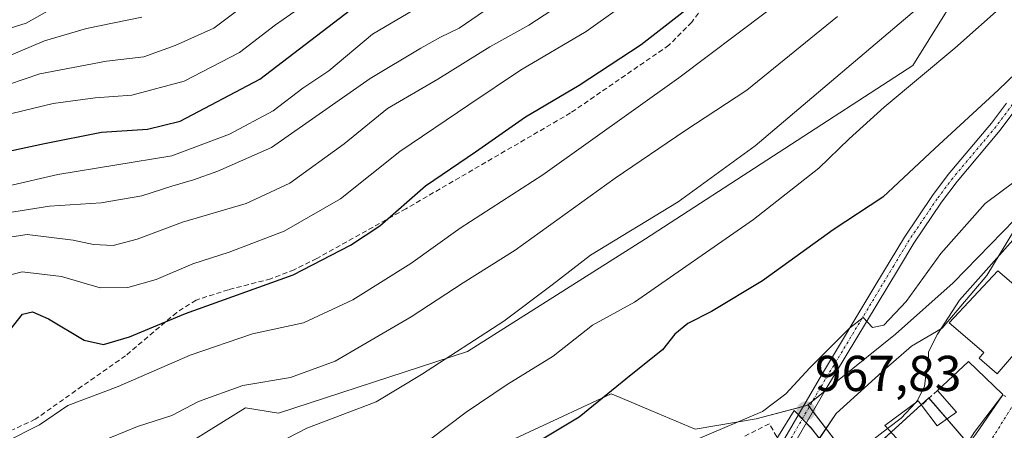
# Model space of a CAD drawing. Units: metres. Extents: x 542710 to 546140, y 4716996 to 4719333.
# Drawn here: x 544210 to 544406, y 4717147 to 4717228 of the extents above; entities that cross this region are included whole.
import ezdxf
from ezdxf.enums import TextEntityAlignment as Align

# ---------------------------------------------------------------- set-up
doc = ezdxf.new("R2010")
doc.units = ezdxf.units.M
doc.header["$MEASUREMENT"] = 0
doc.linetypes.add('TRAZO_Y_PUNTO', pattern=[1, 0.5, -0.25, 0, -0.25])
doc.linetypes.add('TRAZOSX2', pattern=[1.5, 1, -0.5])
for name, color, linetype, lineweight in [('Carátula', 7, 'Continuous', 5), ('Curva de nivel maestra', 36, 'Continuous', 30), ('Curva de nivel normal', 36, 'Continuous', 0), ('Edificación', 1, 'Continuous', 13), ('Edificación Cxs', 1, 'Continuous', 13), ('Espacio natural protegido', 2, 'Continuous', 13), ('Espacio natural protegido CxS', 2, 'Continuous', 0), ('Muro lineal', 1, 'TRAZOSX2', 13), ('Núcleo urbano', 19, 'Continuous', 0), ('Núcleo urbano CxS', 19, 'Continuous', 0), ('Obra de contención lineal', 1, 'TRAZOSX2', 13), ('Pastizal CxS', 92, 'Continuous', 0), ('Pista no pavimentada', 254, 'Continuous', 13), ('Pista no pavimentada Cxs', 254, 'Continuous', 0), ('Pista pavimentada eje', 135, 'TRAZO_Y_PUNTO', 0), ('Punto de cota en terreno', 7, 'Continuous', 0), ('Rótulo de punto de cota en terreno', 19, 'Continuous', 0), ('Senda', 19, 'TRAZOSX2', 0), ('Suelo desnudo', 252, 'Continuous', 0), ('Suelo desnudo CxS', 43, 'Continuous', 0), ('Vía urbana Cxs', 5, 'Continuous', 0), ('Vía urbana eje', 5, 'TRAZO_Y_PUNTO', 0)]:
    doc.layers.add(name, color=color, linetype=linetype, lineweight=lineweight)
doc.styles.add('Arial', font='txt', dxfattribs={"height": 0.2})

# ---------------------------------------------------------------- blocks, each defined once
blk = doc.blocks.new('*U162')
at = {"layer": 'Pastizal CxS', "color": 92, "linetype": 'Continuous', "lineweight": 0}
for points in [[(544410.39, 4717191.27, 966.47), (544395.74, 4717176.14, 966.82), (544384.27, 4717165.91, 968.31), (544373.02, 4717156.9, 968.21), (544366.84, 4717151.87, 967.82), (544366.8, 4717151.8, 967.81), (544356.56, 4717149.1, 968.98), (544344.44, 4717147.05, 970.55), (544335.61, 4717150.76, 972.63), (544328.22, 4717153.87, 974.58), (544327.87, 4717154.02, 974.69), (544327.71, 4717154.09, 974.74), (544295.27, 4717138.94, 976.65), (544265.28, 4717124.95, 974.98), (544264.21, 4717123.97, 974.45), (544257.33, 4717117.69, 973.33), (544252.81, 4717110.07, 972.47), (544244.87, 4717107.01, 972.93), (544232.45, 4717101.08, 973.33), (544225.86, 4717105.98, 975.01), (544221.93, 4717108.9, 975.95), (544207.9, 4717095.41, 976.58)], [(544067.34, 4717076.31, 991.97), (544086.78, 4717076.31, 990.79), (544109.62, 4717077.77, 989.07), (544116.97, 4717083.33, 989.69), (544116.76, 4717085.4, 989.9), (544110.63, 4717102.11, 992.45), (544147.54, 4717110.56, 993.9), (544163.95, 4717118.39, 995.55), (544186, 4717132.01, 995.81), (544203.05, 4717139.85, 992.77), (544216.47, 4717134.3, 988.88), (544225.37, 4717133.78, 985.18), (544237.35, 4717140.28, 985.57), (544254.99, 4717151.3, 988.25), (544261.56, 4717150.25, 987.8), (544299.16, 4717162.51, 984.27), (544334.57, 4717184.87, 983.73), (544387.68, 4717219.35, 981.12), (544413.77, 4717261.28, 987.49)]]:
    blk.add_polyline3d(points, dxfattribs=at)
blk = doc.blocks.new('*U169')
at = {"layer": 'Espacio natural protegido CxS', "color": 2, "linetype": 'Continuous', "lineweight": 0}
blk.add_polyline3d([(544407.89, 4717186.66, 965.57), (544402.39, 4717177.6, 964.79), (544402.38, 4717177.58, 964.79), (544394.63, 4717168.43, 965.4), (544393.54, 4717167.13, 965.62), (544387.41, 4717163.57, 965.9), (544382.34, 4717159.08, 966.02), (544372.42, 4717150.17, 966.4), (544369.1, 4717145.17, 966.3), (544367.51, 4717147.23, 966.91), (544364.1, 4717150.75, 968.12), (544357.9, 4717140.71, 965.93)], dxfattribs=at)
blk = doc.blocks.new('*U171')
at = {"layer": 'Espacio natural protegido CxS', "color": 2, "linetype": 'Continuous', "lineweight": 0}
blk.add_polyline3d([(544407.895, 4717186.663, 965.5688), (544402.391, 4717177.599, 964.7858), (544402.377, 4717177.575, 964.7852), (544394.634, 4717168.425, 965.4014), (544393.541, 4717167.133, 965.6232), (544387.41, 4717163.567, 965.902), (544382.339, 4717159.075, 966.0227), (544372.425, 4717150.167, 966.4014), (544369.105, 4717145.165, 966.3043), (544367.509, 4717147.226, 966.9118), (544364.1012, 4717150.7504, 968.1235), (544357.898, 4717140.714, 965.9327)], dxfattribs=at)
blk = doc.blocks.new('*U174')
at = {"layer": 'Espacio natural protegido', "color": 2, "linetype": 'Continuous', "lineweight": 13}
blk.add_polyline3d([(544407.89, 4717186.66, 965.57), (544402.39, 4717177.6, 964.79), (544402.38, 4717177.58, 964.79), (544394.63, 4717168.43, 965.4), (544393.54, 4717167.13, 965.62), (544387.41, 4717163.57, 965.9), (544382.34, 4717159.08, 966.02), (544372.42, 4717150.17, 966.4), (544369.1, 4717145.17, 966.3), (544367.51, 4717147.23, 966.91), (544364.1, 4717150.75, 968.12), (544357.9, 4717140.71, 965.93)], dxfattribs=at)
blk = doc.blocks.new('5PATER')
at = {"layer": 'Carátula', "linetype": 'Continuous', "lineweight": 5}
h = blk.add_hatch(color=250, dxfattribs=at)
edge = h.paths.add_edge_path()
edge.add_ellipse((0, 0.01), major_axis=(-1.33, -1.34), ratio=0.999422, start_angle=0, end_angle=360)
blk = doc.blocks.new('*U224')
at = {"layer": 'Vía urbana Cxs', "color": 5, "linetype": 'Continuous', "lineweight": 0}
blk.add_polyline3d([(544399.87, 4717146.4, 961.74), (544405.6, 4717153.88, 961.71), (544406.15, 4717153.52, 961.65)], dxfattribs=at)

msp = doc.modelspace()

# ---------------------------------------------------------------- linework, layer by layer
at = {"layer": 'Curva de nivel maestra', "color": 36, "linetype": 'Continuous', "lineweight": 30}
for points in [[(544204.21, 4717201.5, 1025), (544215.04, 4717203.85, 1025), (544226.38, 4717206.06, 1025), (544235.54, 4717206.66, 1025), (544242.04, 4717208.25, 1025), (544257.87, 4717216.6, 1025), (544278.16, 4717232.16, 1025)], [(544208.23, 4717166.79, 1000), (544210.71, 4717169.94, 1000), (544212.67, 4717170.37, 1000), (544215.82, 4717168.98, 1000), (544222.95, 4717164.72, 1000), (544226.76, 4717163.87, 1000), (544231.97, 4717165.41, 1000), (544243.06, 4717170.01, 1000), (544264.52, 4717177.7, 1000), (544275.86, 4717183.6, 1000), (544281.73, 4717187.49, 1000), (544290.81, 4717195.42, 1000), (544300.73, 4717202.17, 1000), (544310.7, 4717209.14, 1000), (544321.37, 4717215.4, 1000), (544333.7, 4717223.54, 1000), (544342.64, 4717230.5, 1000)], [(544410.07, 4717219.64, 975), (544404.68, 4717214.47, 975), (544392.06, 4717202.81, 975), (544381.75, 4717193.15, 975), (544371.87, 4717186.68, 975), (544357.79, 4717176.53, 975), (544347.69, 4717170.41, 975), (544342.93, 4717168.08, 975), (544340.37, 4717165.95, 975), (544337.95, 4717162.82, 975), (544331.7, 4717157.86, 975), (544321.37, 4717149.42, 975), (544313.37, 4717144.66, 975)]]:
    msp.add_polyline3d(points, dxfattribs=at)
at = {"layer": 'Curva de nivel normal', "color": 36, "linetype": 'Continuous', "lineweight": 0}
for points in [[(544416.02, 4717240.62, 980), (544396.02, 4717222.81, 980), (544382.02, 4717211.03, 980), (544375.02, 4717204.76, 980), (544369.02, 4717198.92, 980), (544356.03, 4717188.73, 980), (544332.36, 4717172.28, 980), (544323.99, 4717167.69, 980), (544316.18, 4717161.59, 980), (544307.03, 4717155.94, 980), (544298.88, 4717150.45, 980), (544291.6, 4717144.9, 980), (544284.53, 4717142.14, 980), (544279.86, 4717139.92, 980), (544273.74, 4717137.38, 980), (544265.08, 4717132.62, 980), (544253.71, 4717131.48, 980), (544243.61, 4717129.02, 980), (544231.99, 4717122.76, 980), (544217.52, 4717110.41, 980), (544205.98, 4717098.5, 980)], [(544203.63, 4717176.51, 1005), (544210.64, 4717178.32, 1005), (544218.42, 4717177.38, 1005), (544226.12, 4717175.15, 1005), (544231.65, 4717175.19, 1005), (544237.23, 4717176.83, 1005), (544244.52, 4717179.92, 1005), (544251.78, 4717182.2, 1005), (544262.7, 4717186.4, 1005), (544273.89, 4717192.84, 1005), (544285.67, 4717202.26, 1005), (544299.39, 4717211.53, 1005), (544309.7, 4717218.39, 1005), (544322.73, 4717226.12, 1005), (544335.23, 4717235.05, 1005)], [(544323.53, 4717235.36, 1010), (544311.36, 4717227.38, 1010), (544303.58, 4717223.05, 1010), (544293.25, 4717216.62, 1010), (544283.24, 4717210.82, 1010), (544274.63, 4717203.76, 1010), (544263.86, 4717195.93, 1010), (544255.15, 4717191.88, 1010), (544242.48, 4717188.18, 1010), (544233.48, 4717184.84, 1010), (544228.71, 4717183.58, 1010), (544224.81, 4717183.78, 1010), (544220.78, 4717184.65, 1010), (544211.64, 4717185.76, 1010), (544205.08, 4717184.76, 1010)], [(544170.81, 4717085.89, 985), (544177.71, 4717091.86, 985), (544185.84, 4717097.52, 985), (544190.22, 4717101.46, 985), (544197.66, 4717110.55, 985), (544208.02, 4717120.56, 985), (544213.87, 4717124.87, 985), (544221.22, 4717128.48, 985), (544223.74, 4717130.44, 985), (544224.78, 4717132.7, 985), (544227.49, 4717134.5, 985), (544235.13, 4717137.37, 985), (544242.93, 4717140.01, 985), (544256.08, 4717141.78, 985), (544261.2, 4717144.13, 985), (544267.23, 4717147.27, 985), (544281, 4717152.49, 985), (544290, 4717157.89, 985), (544306.4, 4717168.5, 985), (544315.99, 4717175.74, 985), (544323.6, 4717181.62, 985), (544341.01, 4717192.27, 985), (544356.36, 4717203.36, 985), (544390.59, 4717232.47, 985)], [(544204.71, 4717214.51, 1035), (544214.13, 4717217.67, 1035), (544227.39, 4717220.17, 1035), (544234.8, 4717221.04, 1035), (544241.04, 4717223.3, 1035), (544248.71, 4717226.75, 1035), (544256.38, 4717232.62, 1035)], [(544068.38, 4717161.2, 1020), (544082.72, 4717162.58, 1020), (544094.34, 4717163.19, 1020), (544123.35, 4717168.11, 1020), (544131.1, 4717168, 1020), (544138.06, 4717166.53, 1020), (544143.09, 4717166.81, 1020), (544147.48, 4717168.56, 1020), (544154.05, 4717172.4, 1020), (544160.33, 4717174.81, 1020), (544171.15, 4717179.92, 1020), (544178.12, 4717184.76, 1020), (544182.05, 4717188.11, 1020), (544188.42, 4717190.89, 1020), (544217.73, 4717197.7, 1020), (544240.35, 4717201.4, 1020), (544251.82, 4717205.7, 1020), (544260.53, 4717210.32, 1020), (544266.42, 4717214.83, 1020), (544271.6, 4717218.3, 1020), (544280.26, 4717225.59, 1020), (544289.59, 4717231.08, 1020)], [(544075.02, 4717187.76, 1045), (544087.2, 4717191.79, 1045), (544091.21, 4717192.46, 1045), (544094.4, 4717192.24, 1045), (544099.32, 4717193.7, 1045), (544112.17, 4717198.67, 1045), (544118.98, 4717199.64, 1045), (544124.88, 4717197.93, 1045), (544131.08, 4717197.08, 1045), (544135.67, 4717196.79, 1045), (544141.77, 4717197.99, 1045), (544147.33, 4717198.78, 1045), (544159.88, 4717201.3, 1045), (544167.27, 4717205.04, 1045), (544174.74, 4717211.48, 1045), (544181.62, 4717216.26, 1045), (544185.57, 4717220.84, 1045), (544191.92, 4717224.78, 1045), (544198.43, 4717226.07, 1045), (544203.7, 4717226.84, 1045), (544208.21, 4717226.78, 1045), (544211.38, 4717227.78, 1045), (544218.84, 4717231.9, 1045)], [(544208.58, 4717209.82, 1030), (544216.75, 4717211.8, 1030), (544225.14, 4717212.9, 1030), (544232.43, 4717213.44, 1030), (544242.85, 4717216.24, 1030), (544253.84, 4717221.93, 1030), (544260.98, 4717227.44, 1030), (544265.56, 4717230.58, 1030)], [(544075.59, 4717182.76, 1040), (544086.5, 4717186.04, 1040), (544093.91, 4717189.25, 1040), (544104.37, 4717193.44, 1040), (544113.65, 4717195.57, 1040), (544119.37, 4717194.89, 1040), (544127.39, 4717192.43, 1040), (544139, 4717191.41, 1040), (544150.49, 4717191.97, 1040), (544154.66, 4717193.64, 1040), (544158.89, 4717196.88, 1040), (544170.06, 4717202.62, 1040), (544177.04, 4717206.83, 1040), (544182.85, 4717209.94, 1040), (544185.98, 4717212.81, 1040), (544188.92, 4717217.28, 1040), (544191.8, 4717218.68, 1040), (544199.04, 4717218.78, 1040), (544208.04, 4717221.26, 1040), (544215.04, 4717224.24, 1040), (544223.38, 4717226.67, 1040), (544234.38, 4717228.95, 1040)], [(544204.3, 4717189.49, 1015), (544216.06, 4717191.4, 1015), (544226.3, 4717192.03, 1015), (544234.38, 4717193.43, 1015), (544240.38, 4717195.34, 1015), (544244.71, 4717196.58, 1015), (544249.5, 4717198.32, 1015), (544260.21, 4717203.04, 1015), (544279.83, 4717216.75, 1015), (544289.87, 4717222.79, 1015), (544293.79, 4717224.97, 1015), (544297.52, 4717226.73, 1015), (544302.5, 4717230.2, 1015)], [(544205.27, 4717132.18, 990), (544211.3, 4717133.32, 990), (544216.18, 4717135.98, 990), (544218.84, 4717139.86, 990), (544223.23, 4717143.33, 990), (544233.57, 4717147.57, 990), (544240.39, 4717149.78, 990), (544245.65, 4717152.54, 990), (544254.46, 4717155.7, 990), (544263.98, 4717157.34, 990), (544272.84, 4717160.59, 990), (544287.92, 4717169.38, 990), (544298.32, 4717176.12, 990), (544308.63, 4717182.65, 990), (544328.52, 4717196.96, 990), (544342.37, 4717206.34, 990), (544354.7, 4717214.44, 990), (544372.69, 4717229.11, 990)], [(544207.38, 4717144.55, 995), (544214.04, 4717147.94, 995), (544219.71, 4717151.72, 995), (544229.71, 4717155.5, 995), (544244.04, 4717161.73, 995), (544256.38, 4717166, 995), (544266.53, 4717168.19, 995), (544276.34, 4717172.75, 995), (544287.86, 4717179.99, 995), (544297.7, 4717186.99, 995), (544314.15, 4717197.58, 995), (544341.15, 4717216.86, 995), (544358.62, 4717230.03, 995)], [(544408.05, 4717196.34, 970), (544402.05, 4717191.89, 970), (544393.24, 4717181.98, 970), (544386.37, 4717172.43, 970), (544381.94, 4717167.73, 970), (544379.65, 4717167.26, 970), (544377.83, 4717169.22, 970), (544375.11, 4717167.12, 970), (544367.22, 4717159.25, 970), (544362.44, 4717154.1, 970), (544357.79, 4717150.53, 970), (544345.03, 4717145.13, 970)], [(544408.08, 4717185.22, 965), (544396.95, 4717172.66, 965), (544392.62, 4717165.9, 965), (544390.79, 4717162.4, 965), (544390.76, 4717160.04, 965), (544390.28, 4717157.68, 965), (544390.04, 4717155.59, 965), (544388.64, 4717152.77, 965), (544388.21, 4717152.31, 965)], [(544388.21, 4717152.31, 965), (544385.36, 4717149.23, 965), (544382.68, 4717147.17, 965)], [(544382.68, 4717147.17, 965), (544377.69, 4717143.31, 965), (544373.07, 4717141.23, 965), (544370.22, 4717139.24, 965), (544367.77, 4717136.89, 965)]]:
    msp.add_polyline3d(points, dxfattribs=at)
at = {"layer": 'Edificación', "color": 1, "linetype": 'Continuous', "lineweight": 13}
for points in [[(544414.65, 4717169.91, 966.89), (544404.47, 4717158.05, 961.92), (544400.86, 4717161.16, 965.54), (544401.82, 4717162.28, 967.57), (544394.91, 4717168.21, 968.27), (544404.62, 4717178.53, 967.13), (544414.65, 4717169.91, 966.89)], [(544392.59, 4717154.75, 965.4), (544398.75, 4717160.51, 966.53), (544405.49, 4717153.99, 965.51), (544405.6, 4717153.88, 965.5)], [(544389.42, 4717151.82, 967.94), (544392.54, 4717147.71, 969.69), (544396.35, 4717150.44, 965.23), (544392.59, 4717154.75, 965.4)], [(544383, 4717146.82, 966.97), (544382.14, 4717147.76, 965.69), (544388.75, 4717152.71, 967.5), (544389.42, 4717151.82, 967.94)], [(544405.6, 4717153.88, 965.5), (544400.19, 4717146.05, 964.78), (544397.01, 4717141.81, 965.65), (544391.32, 4717137.79, 967.2), (544390.88, 4717138.25, 967.93), (544383, 4717146.82, 966.97)]]:
    msp.add_polyline3d(points, dxfattribs=at)
at = {"layer": 'Edificación Cxs', "color": 1, "linetype": 'Continuous', "lineweight": 13}
for points in [[(544414.65, 4717169.91, 966.89), (544404.47, 4717158.05, 961.92), (544400.86, 4717161.16, 965.54), (544401.82, 4717162.28, 967.57), (544394.91, 4717168.21, 968.27), (544404.62, 4717178.53, 967.13), (544414.65, 4717169.91, 966.89)], [(544405.6, 4717153.88, 965.5), (544400.19, 4717146.05, 964.78), (544397.01, 4717141.81, 965.66), (544391.32, 4717137.79, 967.2), (544390.88, 4717138.25, 967.93), (544383, 4717146.82, 966.97), (544382.14, 4717147.76, 965.69), (544388.75, 4717152.71, 967.5), (544389.42, 4717151.82, 967.94), (544392.54, 4717147.71, 969.69), (544396.35, 4717150.44, 965.23), (544392.59, 4717154.75, 965.4), (544398.75, 4717160.51, 966.53), (544405.49, 4717153.99, 965.51), (544405.6, 4717153.88, 965.5)]]:
    msp.add_polyline3d(points, close=True, dxfattribs=at)
at = {"layer": 'Muro lineal', "color": 1, "linetype": 'TRAZOSX2', "lineweight": 13}
msp.add_polyline3d([(544346.15, 4717118.22, 967.4), (544351.94, 4717129.55, 966.11), (544361.35, 4717144.2, 972.01), (544359.17, 4717148.14, 973.72), (544353.89, 4717145.47, 969.26)], dxfattribs=at)
at = {"layer": 'Núcleo urbano', "color": 19, "linetype": 'Continuous', "lineweight": 0}
for points in [[(544441.52, 4717216.07, 963.58), (544433.07, 4717206.52, 963.12), (544429.69, 4717198.8, 962.69), (544428.74, 4717196.62, 962.32), (544423.94, 4717185.66, 961.98), (544423.85, 4717185.42, 961.96), (544422.62, 4717186.57, 962.36), (544415.69, 4717193.04, 965.42), (544410.39, 4717191.27, 966.47), (544395.74, 4717176.14, 966.82), (544384.27, 4717165.91, 968.31), (544373.02, 4717156.9, 968.21), (544370.17, 4717154.58, 968.07), (544367.77, 4717152.63, 967.84), (544366.84, 4717151.87, 967.82)], [(544252.81, 4717110.07, 972.47), (544253.72, 4717111.61, 972.82), (544257.33, 4717117.69, 973.33), (544264.21, 4717123.97, 974.45), (544265.28, 4717124.95, 974.98), (544266.92, 4717125.72, 975.31), (544295.27, 4717138.94, 976.65), (544327.71, 4717154.09, 974.74), (544327.87, 4717154.02, 974.69), (544328.22, 4717153.87, 974.58), (544335.61, 4717150.76, 972.63), (544344.44, 4717147.05, 970.55), (544356.56, 4717149.1, 968.98), (544365.88, 4717151.55, 967.96), (544366.8, 4717151.8, 967.81), (544366.84, 4717151.87, 967.82)], [(544366.84, 4717151.87, 967.82), (544367.12, 4717151.51, 967.72), (544367.84, 4717150.56, 967.42), (544376.06, 4717139.82, 963.98), (544381.71, 4717144.95, 963.3), (544383.35, 4717146.44, 964.12), (544389.36, 4717151.9, 964.73), (544390.85, 4717153.26, 964.84), (544390.9, 4717153.19, 964.82), (544394.46, 4717149.08, 963.08), (544398.58, 4717144.32, 961.67), (544398.75, 4717144.13, 961.65), (544400.76, 4717141.79, 961.51), (544400.87, 4717141.54, 961.51), (544402.31, 4717138.16, 961.12), (544406.76, 4717127.68, 958.76), (544405.91, 4717116.93, 958.02), (544405.84, 4717116.05, 957.92), (544405.81, 4717115.64, 957.88), (544405.94, 4717115.16, 957.82), (544418.86, 4717066.97, 955.15)], [(544366.84, 4717151.87, 967.82), (544367.12, 4717151.51, 967.72), (544367.84, 4717150.56, 967.42), (544376.06, 4717139.82, 963.98), (544381.71, 4717144.95, 963.3), (544383.35, 4717146.44, 964.12), (544389.36, 4717151.9, 964.73), (544390.85, 4717153.26, 964.84), (544390.9, 4717153.19, 964.82), (544394.46, 4717149.08, 963.08), (544398.58, 4717144.32, 961.67), (544398.75, 4717144.13, 961.65), (544400.76, 4717141.79, 961.51), (544400.87, 4717141.54, 961.51), (544402.31, 4717138.16, 961.12), (544406.76, 4717127.68, 958.76), (544405.91, 4717116.93, 958.02), (544405.84, 4717116.05, 957.92), (544405.81, 4717115.64, 957.88), (544405.94, 4717115.16, 957.82), (544418.86, 4717066.97, 955.15)]]:
    msp.add_polyline3d(points, dxfattribs=at)
at = {"layer": 'Núcleo urbano CxS', "color": 19, "linetype": 'Continuous', "lineweight": 0}
for points in [[(544419.44, 4717064.81, 955.31), (544405.81, 4717115.64, 957.88), (544406.76, 4717127.68, 958.76), (544400.76, 4717141.79, 961.51), (544390.85, 4717153.25, 964.84), (544376.07, 4717139.82, 963.98), (544366.84, 4717151.87, 967.82), (544373.02, 4717156.9, 968.21), (544384.27, 4717165.91, 968.31), (544395.74, 4717176.14, 966.82), (544410.39, 4717191.27, 966.47)], [(544295.27, 4717138.94, 976.65), (544327.71, 4717154.09, 974.74), (544327.87, 4717154.02, 974.69), (544328.22, 4717153.87, 974.58), (544335.61, 4717150.76, 972.63), (544344.44, 4717147.05, 970.55), (544356.56, 4717149.1, 968.98), (544366.8, 4717151.8, 967.81), (544366.84, 4717151.87, 967.82), (544366.84, 4717151.87, 967.82), (544376.07, 4717139.82, 963.98), (544390.85, 4717153.25, 964.84), (544400.76, 4717141.79, 961.51)]]:
    msp.add_polyline3d(points, dxfattribs=at)
at = {"layer": 'Obra de contención lineal', "color": 1, "linetype": 'TRAZOSX2', "lineweight": 13}
msp.add_polyline3d([(544392.59, 4717154.75, 965.4), (544389.42, 4717151.82, 967.94)], dxfattribs=at)
at = {"layer": 'Pastizal CxS', "color": 92, "linetype": 'Continuous', "lineweight": 0}
for points in [[(544413.77, 4717261.28, 987.49), (544387.68, 4717219.35, 981.12), (544334.57, 4717184.87, 983.73), (544299.16, 4717162.51, 984.27), (544261.56, 4717150.25, 987.8), (544254.99, 4717151.3, 988.25), (544237.35, 4717140.28, 985.57), (544225.37, 4717133.78, 985.18), (544216.47, 4717134.3, 988.88), (544203.05, 4717139.85, 992.77), (544186, 4717132.01, 995.81), (544166.99, 4717120.27, 995.85), (544163.95, 4717118.39, 995.55), (544154.1, 4717113.69, 994.69), (544147.54, 4717110.56, 993.9), (544133.16, 4717107.27, 992.96), (544110.63, 4717102.11, 992.45)], [(544441.52, 4717216.07, 963.58), (544433.07, 4717206.52, 963.12), (544429.69, 4717198.8, 962.69), (544428.74, 4717196.62, 962.32), (544423.94, 4717185.66, 961.98), (544423.85, 4717185.42, 961.96), (544422.62, 4717186.57, 962.36), (544415.69, 4717193.04, 965.42), (544410.39, 4717191.27, 966.47), (544395.74, 4717176.14, 966.82), (544384.27, 4717165.91, 968.31), (544373.02, 4717156.9, 968.21), (544370.17, 4717154.58, 968.07), (544367.77, 4717152.63, 967.84), (544366.84, 4717151.87, 967.82)], [(544252.81, 4717110.07, 972.47), (544253.72, 4717111.61, 972.82), (544257.33, 4717117.69, 973.33), (544264.21, 4717123.97, 974.45), (544265.28, 4717124.95, 974.98), (544266.92, 4717125.72, 975.31), (544295.27, 4717138.94, 976.65), (544327.71, 4717154.09, 974.74), (544327.87, 4717154.02, 974.69), (544328.22, 4717153.87, 974.58), (544335.61, 4717150.76, 972.63), (544344.44, 4717147.05, 970.55), (544356.56, 4717149.1, 968.98), (544365.88, 4717151.55, 967.96), (544366.8, 4717151.8, 967.81), (544366.84, 4717151.87, 967.82)]]:
    msp.add_polyline3d(points, dxfattribs=at)
at = {"layer": 'Pista no pavimentada', "color": 254, "linetype": 'Continuous', "lineweight": 13}
for points in [[(544411.05, 4717214.55, 974.31), (544405.08, 4717206.49, 973.58), (544396.48, 4717196.26, 972.73), (544393.41, 4717192.19, 972.1), (544387.89, 4717184.04, 971.52), (544384.82, 4717178.95, 971.04), (544370.2, 4717154.64, 968.08), (544362.45, 4717141.23, 966.13), (544355.33, 4717128.11, 964.41), (544353.78, 4717123.8, 963.84), (544353.93, 4717117.96, 962.9), (544354.14, 4717115.84, 962.46), (544354.67, 4717113.3, 961.94)], [(544352.14, 4717113.39, 962.17), (544351.87, 4717116, 962.68), (544351.65, 4717119.28, 963.29), (544351.62, 4717124.36, 964), (544353.3, 4717129.02, 964.66), (544360.82, 4717142.84, 966.33), (544369.5, 4717157.8, 968.9), (544380.34, 4717175.83, 970.92), (544386.02, 4717185.24, 971.76), (544391.6, 4717193.48, 972.41), (544394.74, 4717197.64, 973), (544403.34, 4717207.88, 973.86), (544406.34, 4717211.84, 974.2)]]:
    msp.add_polyline3d(points, dxfattribs=at)
at = {"layer": 'Pista no pavimentada Cxs', "color": 254, "linetype": 'Continuous', "lineweight": 0}
for points in [[(544411.05, 4717214.55, 974.31), (544405.08, 4717206.49, 973.58), (544396.48, 4717196.26, 972.73), (544393.41, 4717192.19, 972.1), (544387.89, 4717184.04, 971.52), (544384.82, 4717178.95, 971.04), (544370.2, 4717154.64, 968.08), (544362.45, 4717141.23, 966.13)], [(544360.82, 4717142.84, 966.33), (544369.5, 4717157.8, 968.9), (544380.34, 4717175.83, 970.92), (544386.02, 4717185.24, 971.76), (544391.6, 4717193.48, 972.41), (544394.74, 4717197.64, 973), (544403.34, 4717207.88, 973.86), (544406.34, 4717211.84, 974.2)]]:
    msp.add_polyline3d(points, dxfattribs=at)
at = {"layer": 'Pista pavimentada eje', "color": 135, "linetype": 'TRAZO_Y_PUNTO', "lineweight": 0}
msp.add_polyline3d([(544410.15, 4717215.19, 974.44), (544404.22, 4717207.17, 973.72), (544395.62, 4717196.95, 972.85), (544392.51, 4717192.83, 972.3), (544386.96, 4717184.63, 971.61), (544383.88, 4717179.52, 971.16), (544369.25, 4717155.2, 968.3), (544361.49, 4717141.77, 966.22), (544354.32, 4717128.56, 964.54), (544352.71, 4717124.08, 963.92), (544352.76, 4717119.81, 963.29), (544353.03, 4717116.74, 962.73), (544353.37, 4717113.35, 962.06)], dxfattribs=at)
at = {"layer": 'Senda', "color": 19, "linetype": 'TRAZOSX2', "lineweight": 0}
msp.add_polyline3d([(544357.86, 4717246.39, 1000.79), (544343.74, 4717227.97, 998.44), (544339.2, 4717223.37, 998.09), (544319.64, 4717209.9, 997.95), (544286.92, 4717190.87, 999.38), (544269.17, 4717180.96, 1000.37), (544264.67, 4717178.75, 1000.44), (544260.02, 4717176.93, 1000.13), (544251.62, 4717174.77, 1000.66), (544245.18, 4717172.69, 1000.5), (544241.34, 4717170.25, 999.93), (544231.18, 4717161.65, 998.13), (544222.5, 4717155.57, 996.03), (544213.23, 4717149.01, 995.18), (544208.7, 4717146.93, 995.04)], dxfattribs=at)
at = {"layer": 'Suelo desnudo', "color": 252, "linetype": 'Continuous', "lineweight": 0}
msp.add_polyline3d([(544413.77, 4717261.28, 987.49), (544387.68, 4717219.35, 981.12), (544334.57, 4717184.87, 983.73), (544299.16, 4717162.51, 984.27), (544261.56, 4717150.25, 987.8), (544254.99, 4717151.3, 988.25), (544237.35, 4717140.28, 985.57), (544225.37, 4717133.78, 985.18), (544216.47, 4717134.3, 988.88), (544203.05, 4717139.85, 992.77), (544186, 4717132.01, 995.81), (544166.99, 4717120.27, 995.85), (544163.95, 4717118.39, 995.55), (544154.1, 4717113.69, 994.69), (544147.54, 4717110.56, 993.9), (544133.16, 4717107.27, 992.96), (544110.63, 4717102.11, 992.45)], dxfattribs=at)
at = {"layer": 'Suelo desnudo CxS', "color": 43, "linetype": 'Continuous', "lineweight": 0}
msp.add_polyline3d([(544413.77, 4717261.28, 987.49), (544387.68, 4717219.35, 981.12), (544334.57, 4717184.87, 983.73), (544299.16, 4717162.51, 984.27), (544261.56, 4717150.25, 987.8), (544254.99, 4717151.3, 988.25), (544237.35, 4717140.28, 985.57), (544225.37, 4717133.78, 985.18), (544216.47, 4717134.3, 988.88), (544203.05, 4717139.85, 992.77), (544186, 4717132.01, 995.81), (544163.95, 4717118.39, 995.55), (544147.54, 4717110.56, 993.9), (544110.63, 4717102.11, 992.45), (544107.16, 4717109.22, 993.96), (544101.5, 4717113.46, 994.49), (544098.38, 4717114.71, 995.05), (544096.74, 4717115.37, 995.33), (544095.3, 4717115.94, 995.65), (544094.43, 4717116.29, 995.83), (544085.94, 4717114.17, 996.85), (544077.45, 4717109.22, 995.37)], dxfattribs=at)
at = {"layer": 'Vía urbana Cxs', "color": 5, "linetype": 'Continuous', "lineweight": 0}
for points in [[(544397.01, 4717141.81, 961.58), (544399.87, 4717146.4, 961.74), (544405.6, 4717153.88, 961.71)], [(544405.6, 4717153.88, 961.71), (544406.15, 4717153.52, 961.65)]]:
    msp.add_polyline3d(points, dxfattribs=at)
at = {"layer": 'Vía urbana eje', "color": 5, "linetype": 'TRAZO_Y_PUNTO', "lineweight": 0}
msp.add_polyline3d([(544407.87, 4717152.26, 961.23), (544402.74, 4717144.06, 961.39), (544397.04, 4717136.38, 961.33), (544394.77, 4717132.62, 961.26), (544391.48, 4717127.33, 960.9), (544387.41, 4717122.94, 960.32), (544380.85, 4717117.01, 959.91)], dxfattribs=at)

# ---------------------------------------------------------------- block references
at = {"layer": 'Espacio natural protegido', "color": 2, "linetype": 'Continuous', "lineweight": 13}
msp.add_blockref('*U174', (0, 0), dxfattribs=at)
at = {"layer": 'Espacio natural protegido CxS', "color": 2, "linetype": 'Continuous', "lineweight": 0}
for name in ['*U169', '*U171']:
    msp.add_blockref(name, (0, 0), dxfattribs=at)
at = {"layer": 'Pastizal CxS', "color": 92, "linetype": 'Continuous', "lineweight": 0}
msp.add_blockref('*U162', (0, 0), dxfattribs=at)
at = {"layer": 'Punto de cota en terreno', "linetype": 'Continuous', "lineweight": 0}
msp.add_blockref('5PATER', (544366.45, 4717150.68, 967.83), dxfattribs=at)
at = {"layer": 'Vía urbana Cxs', "color": 5, "linetype": 'Continuous', "lineweight": 0}
msp.add_blockref('*U224', (0, 0), dxfattribs=at)

# ---------------------------------------------------------------- texts
at = {"layer": 'Rótulo de punto de cota en terreno', "color": 19, "linetype": 'Continuous', "lineweight": 0, "style": 'Arial'}
msp.add_text('967,83', height=7, dxfattribs=at).set_placement((544368.21, 4717152.44), align=Align.BOTTOM_LEFT)

doc.saveas('drawing.dxf')
